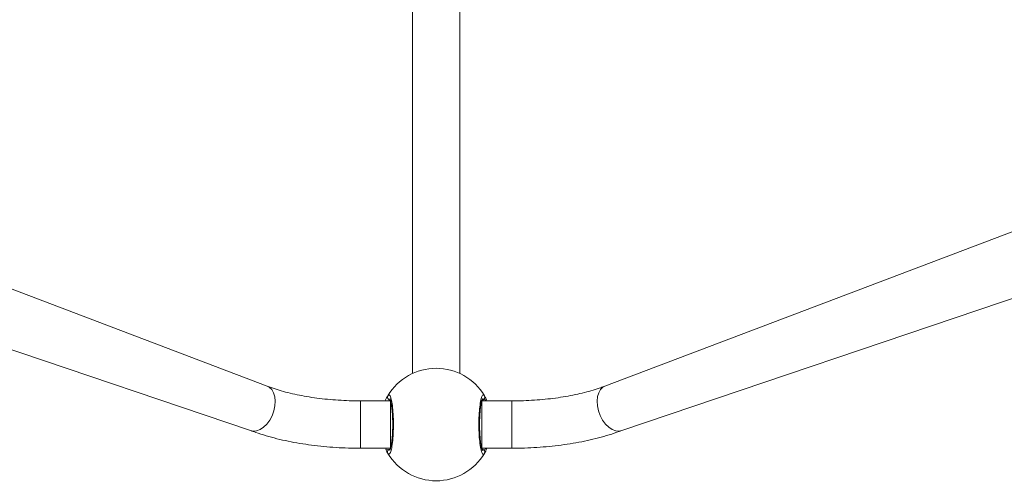
# Model space of a CAD drawing. Units: millimetres. Extents: x -170 to 1435, y 911 to 2201.
# Drawn here: x 854 to 887, y 1158 to 1173 of the extents above; entities that cross this region are included whole.
import ezdxf

# ---------------------------------------------------------------- set-up
doc = ezdxf.new("R2010")
doc.units = ezdxf.units.MM
doc.header["$LTSCALE"] = 75
doc.header["$PDSIZE"] = -1
doc.dimstyles.new('ISO-25', dxfattribs={"dimtxt": 2.5, "dimasz": 2.5, "dimexe": 1.25, "dimexo": 0.625, "dimtad": 1, "dimtxsty": 'Standard', "dimcen": 2.5, "dimadec": 0, "dimazin": 0, "dimtfac": 1, "dimtmove": 0, "dimatfit": 3, "dimfxl": 1, "dimarcsym": 0})

# ---------------------------------------------------------------- blocks, each defined once
blk = doc.blocks.new('*D499')
at = {"color": 0, "lineweight": -2, "transparency": 16777216}
for p, q in [((205.312, 1512.906), (205.312, 1851.78)), ((212.812, 1851.78), (1427.865, 1851.78)), ((1427.865, 1851.78), (212.812, 1851.78)), ((1435.365, 1103.175), (1435.365, 1851.78))]:
    blk.add_line(p, q, dxfattribs=at)
at = {"color": 0, "transparency": 16777216}
for points in [[(212.812, 1853.03), (212.812, 1850.53), (205.312, 1851.78)], [(1427.865, 1850.53), (1427.865, 1853.03), (1435.365, 1851.78)]]:
    blk.add_solid(points, dxfattribs=at)
at = {"layer": 'Defpoints', "color": 0, "transparency": 16777216}
for p in [(1435.365, 1851.78), (205.312, 1512.906), (1435.365, 1103.175)]:
    blk.add_point(p, dxfattribs=at)
at = {"color": 0, "transparency": 16777216, "insert": (820.339, 1869.863), "char_height": 21.1667, "attachment_point": 5}
blk.add_mtext('1230', dxfattribs=at)
blk = doc.blocks.new('*D500')
at = {"color": 0, "lineweight": -2, "transparency": 16777216}
for p, q in [((340.88, 1648.473), (-146.133, 1648.473)), ((-146.133, 1640.973), (-146.133, 1305.317)), ((-146.133, 933.494), (-146.133, 1269.151)), ((1258.184, 925.994), (-146.133, 925.994))]:
    blk.add_line(p, q, dxfattribs=at)
at = {"color": 0, "transparency": 16777216}
for points in [[(-144.883, 1640.973), (-147.383, 1640.973), (-146.133, 1648.473)], [(-147.383, 933.494), (-144.883, 933.494), (-146.133, 925.994)]]:
    blk.add_solid(points, dxfattribs=at)
at = {"layer": 'Defpoints', "color": 0, "transparency": 16777216}
for p in [(340.88, 1648.473), (-146.133, 925.994), (1258.184, 925.994)]:
    blk.add_point(p, dxfattribs=at)
at = {"color": 0, "transparency": 16777216, "insert": (-146.133, 1287.234), "char_height": 21.1667, "attachment_point": 5}
blk.add_mtext('722', dxfattribs=at)
blk = doc.blocks.new('*D501')
at = {"color": 0, "lineweight": -2, "transparency": 16777216}
for p, q in [((377.407, 1443.481), (377.407, 2043.05)), ((384.907, 2043.05), (1278.16, 2043.05)), ((1278.16, 2043.05), (384.907, 2043.05)), ((1285.66, 1104.15), (1285.66, 2043.05))]:
    blk.add_line(p, q, dxfattribs=at)
at = {"color": 0, "transparency": 16777216}
for points in [[(384.907, 2044.3), (384.907, 2041.8), (377.407, 2043.05)], [(1278.16, 2041.8), (1278.16, 2044.3), (1285.66, 2043.05)]]:
    blk.add_solid(points, dxfattribs=at)
at = {"layer": 'Defpoints', "color": 0, "transparency": 16777216}
for p in [(1285.66, 2043.05), (377.407, 1443.481), (1285.66, 1104.15)]:
    blk.add_point(p, dxfattribs=at)
at = {"color": 0, "transparency": 16777216, "insert": (831.534, 2061.133), "char_height": 21.1667, "attachment_point": 5}
blk.add_mtext('908', dxfattribs=at)
blk = doc.blocks.new('*D502')
at = {"color": 0, "lineweight": -2, "transparency": 16777216}
for p, q in [((410.018, 1476.378), (10.936, 1476.378)), ((10.936, 1468.878), (10.936, 1294.367)), ((10.936, 1083.69), (10.936, 1258.201)), ((1255.208, 1076.19), (10.936, 1076.19))]:
    blk.add_line(p, q, dxfattribs=at)
at = {"color": 0, "transparency": 16777216}
for points in [[(12.186, 1468.878), (9.686, 1468.878), (10.936, 1476.378)], [(9.686, 1083.69), (12.186, 1083.69), (10.936, 1076.19)]]:
    blk.add_solid(points, dxfattribs=at)
at = {"layer": 'Defpoints', "color": 0, "transparency": 16777216}
for p in [(410.018, 1476.378), (10.936, 1076.19), (1255.208, 1076.19)]:
    blk.add_point(p, dxfattribs=at)
at = {"color": 0, "transparency": 16777216, "insert": (10.936, 1276.284), "char_height": 21.1667, "attachment_point": 5}
blk.add_mtext('400', dxfattribs=at)
blk = doc.blocks.new('WD1454-2Dd')
at = {"color": 7, "linetype": 'Continuous', "lineweight": 18}
for p, q in [((867.011, 1197.789), (867.011, 1161.244)), ((868.611, 1161.244), (868.611, 1197.789)), ((862.103, 1160.816), (846.954, 1166.564)), ((888.667, 1166.564), (873.517, 1160.817)), ((845.836, 1164.629), (861.537, 1159.319)), ((874.084, 1159.321), (889.785, 1164.629)), ((866.266, 1160.321), (865.255, 1160.321)), ((870.368, 1160.321), (869.355, 1160.321)), ((865.255, 1158.721), (866.266, 1158.721)), ((869.355, 1158.721), (870.368, 1158.721))]:
    blk.add_line(p, q, dxfattribs=at)
at = {"color": 8, "linetype": 'Continuous', "lineweight": 18}
for p, q in [((869.355, 1160.321), (869.355, 1160.348)), ((866.266, 1158.721), (866.266, 1158.694))]:
    blk.add_line(p, q, dxfattribs=at)
at = {"color": 8, "linetype": 'Continuous', "lineweight": 18, "flags": 128}
for points in [[(862.359, 1160.15), (862.37, 1160.312), (862.355, 1160.463), (862.315, 1160.596), (862.252, 1160.704), (862.169, 1160.782), (862.103, 1160.816)], [(873.262, 1160.151), (873.251, 1160.313), (873.266, 1160.464), (873.305, 1160.597), (873.368, 1160.705), (873.451, 1160.783), (873.517, 1160.817)], [(861.537, 1159.319), (861.626, 1159.299), (861.741, 1159.308), (861.859, 1159.353), (861.976, 1159.43), (862.086, 1159.538), (862.183, 1159.67), (862.263, 1159.821), (862.323, 1159.984), (862.359, 1160.15)], [(865.255, 1159.689), (865.255, 1159.853), (865.255, 1160.002), (865.255, 1160.128), (865.255, 1160.226), (865.255, 1160.291), (865.255, 1160.319), (865.255, 1160.321)], [(866.266, 1159.689), (866.266, 1159.853), (866.266, 1160.002), (866.266, 1160.128), (866.266, 1160.226), (866.266, 1160.291), (866.266, 1160.319), (866.266, 1160.321)], [(869.355, 1159.689), (869.355, 1159.853), (869.355, 1160.002), (869.355, 1160.128), (869.355, 1160.226), (869.355, 1160.291), (869.355, 1160.319), (869.355, 1160.321)], [(870.368, 1159.689), (870.368, 1159.853), (870.368, 1160.002), (870.368, 1160.128), (870.368, 1160.226), (870.368, 1160.291), (870.368, 1160.319), (870.368, 1160.321)], [(874.084, 1159.321), (873.996, 1159.301), (873.881, 1159.31), (873.762, 1159.354), (873.645, 1159.432), (873.536, 1159.539), (873.438, 1159.672), (873.358, 1159.822), (873.298, 1159.985), (873.262, 1160.151)], [(865.255, 1158.721), (865.255, 1158.722), (865.255, 1158.749), (865.255, 1158.812), (865.255, 1158.909), (865.255, 1159.034), (865.255, 1159.181), (865.255, 1159.345), (865.255, 1159.517), (865.255, 1159.689)], [(866.266, 1158.721), (866.266, 1158.722), (866.266, 1158.749), (866.266, 1158.812), (866.266, 1158.909), (866.266, 1159.034), (866.266, 1159.181), (866.266, 1159.345), (866.266, 1159.517), (866.266, 1159.689)], [(869.355, 1158.721), (869.355, 1158.722), (869.355, 1158.749), (869.355, 1158.812), (869.355, 1158.909), (869.355, 1159.034), (869.355, 1159.181), (869.355, 1159.345), (869.355, 1159.517), (869.355, 1159.689)], [(870.368, 1158.721), (870.368, 1158.722), (870.368, 1158.749), (870.368, 1158.812), (870.368, 1158.909), (870.368, 1159.034), (870.368, 1159.181), (870.368, 1159.345), (870.368, 1159.517), (870.368, 1159.689)]]:
    blk.add_lwpolyline(points, dxfattribs=at)
at = {"color": 7, "linetype": 'Continuous', "lineweight": 18}
for centre, radius, start, end in [((867.811, 1159.521), 1.9, 30.8931, 149.1074), ((866.267, 1160.448), 0.1, 150.8787, 269.1262), ((869.354, 1160.448), 0.1, 270.8732, 29.1414), ((866.267, 1158.594), 0.1, 90.8563, 209.1275), ((869.354, 1158.594), 0.0999, 330.8452, 89.1515), ((867.811, 1159.521), 1.9, 210.8921, 329.1076)]:
    blk.add_arc(centre, radius, start, end, dxfattribs=at)
for points, knots in [([(865.255, 1160.321), (865.19, 1160.321), (865, 1160.322), (864.686, 1160.333), (864.318, 1160.357), (863.957, 1160.392), (863.607, 1160.439), (863.269, 1160.496), (862.947, 1160.563), (862.645, 1160.639), (862.36, 1160.723), (862.189, 1160.785), (862.103, 1160.816)], [0, 0, 0, 0, 0.055509, 0.161579, 0.267565, 0.373374, 0.478895, 0.584021, 0.688634, 0.792623, 0.89581, 1, 1, 1, 1]), ([(873.517, 1160.817), (873.472, 1160.8), (873.345, 1160.753), (873.117, 1160.68), (872.828, 1160.601), (872.518, 1160.53), (872.191, 1160.468), (871.849, 1160.416), (871.495, 1160.374), (871.131, 1160.344), (870.755, 1160.325), (870.499, 1160.322), (870.368, 1160.321)], [0, 0, 0, 0, 0.054673, 0.156339, 0.258852, 0.362299, 0.466519, 0.571356, 0.676675, 0.782369, 0.888328, 1, 1, 1, 1]), ([(866.249, 1160.321), (866.089, 1160.324), (866.106, 1160.367), (866.138, 1160.421), (866.167, 1160.474), (866.178, 1160.492), (866.18, 1160.496)], [0, 0, 0, 0, 0.029204, 0.452276, 0.889793, 1, 1, 1, 1]), ([(866.18, 1160.496), (866.196, 1160.512), (866.229, 1160.542), (866.279, 1160.441), (866.323, 1160.242), (866.354, 1159.958), (866.369, 1159.628), (866.365, 1159.287), (866.344, 1158.975), (866.309, 1158.722), (866.263, 1158.557), (866.218, 1158.501), (866.191, 1158.532), (866.18, 1158.545)], [0, 0, 0, 0, 0.094784, 0.189567, 0.284315, 0.378375, 0.471358, 0.563379, 0.65512, 0.747393, 0.840701, 0.935009, 1, 1, 1, 1]), ([(866.266, 1160.348), (866.246, 1160.392), (866.244, 1160.394), (866.254, 1160.377), (866.267, 1160.338), (866.285, 1160.266), (866.303, 1160.166), (866.319, 1160.039), (866.331, 1159.892), (866.34, 1159.732), (866.343, 1159.564), (866.342, 1159.394), (866.336, 1159.228), (866.325, 1159.073), (866.311, 1158.934), (866.293, 1158.816), (866.274, 1158.728), (866.257, 1158.673), (866.245, 1158.649), (866.246, 1158.651), (866.246, 1158.651)], [0, 0, 0, 0, 0.011265, 0.050653, 0.100189, 0.158142, 0.220221, 0.285488, 0.351099, 0.417197, 0.483445, 0.549586, 0.615966, 0.682205, 0.748475, 0.814274, 0.879215, 0.934307, 0.981645, 1, 1, 1, 1]), ([(869.441, 1158.545), (869.425, 1158.53), (869.392, 1158.499), (869.342, 1158.601), (869.299, 1158.8), (869.267, 1159.083), (869.252, 1159.414), (869.256, 1159.754), (869.277, 1160.067), (869.312, 1160.32), (869.358, 1160.484), (869.403, 1160.54), (869.43, 1160.509), (869.441, 1160.496)], [0, 0, 0, 0, 0.094784, 0.189571, 0.284313, 0.378382, 0.471356, 0.563387, 0.65512, 0.747393, 0.840702, 0.935011, 1, 1, 1, 1]), ([(869.375, 1158.65), (869.376, 1158.65), (869.378, 1158.648), (869.368, 1158.664), (869.354, 1158.704), (869.336, 1158.775), (869.319, 1158.876), (869.303, 1159.003), (869.29, 1159.149), (869.282, 1159.31), (869.278, 1159.478), (869.279, 1159.648), (869.285, 1159.813), (869.296, 1159.968), (869.311, 1160.108), (869.328, 1160.226), (869.347, 1160.314), (869.364, 1160.368), (869.376, 1160.392), (869.375, 1160.391), (869.375, 1160.39)], [0, 0, 0, 0, 0.0112642, 0.0506495, 0.1001858, 0.1581382, 0.2202179, 0.2854956, 0.3510975, 0.4172087, 0.4834404, 0.5495847, 0.6159612, 0.6822004, 0.7484707, 0.8142768, 0.879218, 0.9343072, 0.9816453, 1, 1, 1, 1]), ([(869.441, 1160.496), (869.462, 1160.465), (869.487, 1160.427), (869.525, 1160.337), (869.375, 1160.39)], [0, 0, 0, 0, 0.824161, 1, 1, 1, 1]), ([(861.537, 1159.319), (861.596, 1159.298), (861.765, 1159.235), (862.06, 1159.141), (862.427, 1159.042), (862.807, 1158.956), (863.199, 1158.883), (863.6, 1158.824), (864.009, 1158.777), (864.425, 1158.745), (864.84, 1158.724), (865.118, 1158.722), (865.255, 1158.721)], [0, 0, 0, 0, 0.055872, 0.163324, 0.269971, 0.375872, 0.481168, 0.585979, 0.690416, 0.79458, 0.898554, 1, 1, 1, 1]), ([(870.368, 1158.721), (870.442, 1158.721), (870.657, 1158.722), (871.011, 1158.734), (871.427, 1158.761), (871.839, 1158.802), (872.243, 1158.855), (872.637, 1158.922), (873.021, 1159.001), (873.392, 1159.094), (873.749, 1159.199), (873.972, 1159.28), (874.084, 1159.321)], [0, 0, 0, 0, 0.054938, 0.158866, 0.262871, 0.367026, 0.4714, 0.576087, 0.681195, 0.786841, 0.89316, 1, 1, 1, 1]), ([(866.18, 1158.545), (866.159, 1158.577), (866.134, 1158.615), (866.096, 1158.705), (866.246, 1158.651)], [0, 0, 0, 0, 0.824227, 1, 1, 1, 1]), ([(869.375, 1158.65), (869.532, 1158.718), (869.515, 1158.675), (869.483, 1158.621), (869.455, 1158.568), (869.443, 1158.549), (869.441, 1158.545)], [0, 0, 0, 0, 0.029203, 0.452295, 0.889785, 1, 1, 1, 1])]:
    blk.add_open_spline(points, degree=3, knots=knots, dxfattribs=at)
at = {"color": 8, "linetype": 'Continuous', "lineweight": 18}
for points, knots in [([(866.266, 1160.348), (866.264, 1160.345), (866.26, 1160.339), (866.253, 1160.327), (866.249, 1160.321)], [0, 0, 0, 0, 0.501885, 1, 1, 1, 1]), ([(869.355, 1158.694), (869.357, 1158.697), (869.361, 1158.702), (869.368, 1158.715), (869.355, 1158.721)], [0, 0, 0, 0, 0.5018479, 1, 1, 1, 1])]:
    blk.add_open_spline(points, degree=3, knots=knots, dxfattribs=at)

msp = doc.modelspace()

# ---------------------------------------------------------------- block references
msp.add_blockref('WD1454-2Dd', (0.003, 0.003))

# ---------------------------------------------------------------- dimensions: what is measured, and where the dimension line sits
for base, p1, p2, picture, middle in [((1285.66, 2043.05), (377.407, 1443.481), (1285.66, 1104.15), '*D501', (831.534, 2061.133)), ((1435.365, 1851.78), (205.312, 1512.906), (1435.365, 1103.175), '*D499', (820.339, 1869.863))]:
    dim = msp.add_linear_dim(base=base, p1=p1, p2=p2, dimstyle='ISO-25', override={"dimtxt": 21.166667, "dimasz": 7.5, "dimexe": 0, "dimexo": 0, "dimgap": 7.5, "dimtih": 1, "dimtoh": 1, "dimdec": 0, "dimlfac": 1, "dimzin": 1, "dimadec": 2, "dimtdec": 0, "dimtzin": 1})
    dim.commit()
    dim.dimension.update_dxf_attribs({"geometry": picture, "text_midpoint": middle})
dim = msp.add_linear_dim(base=(-146.133, 925.994), p1=(340.88, 1648.473), p2=(1258.184, 925.994), angle=90, dimstyle='ISO-25', override={"dimtxt": 21.166667, "dimasz": 7.5, "dimexe": 0, "dimexo": 0, "dimgap": 7.5, "dimtih": 1, "dimtoh": 1, "dimdec": 0, "dimlfac": 1, "dimzin": 1, "dimadec": 2, "dimtdec": 0, "dimtzin": 1})
dim.commit()
dim.dimension.update_dxf_attribs({"geometry": '*D500', "text_midpoint": (-146.133, 1287.234), "dimtype": 160})
dim = msp.add_linear_dim(base=(10.936, 1076.19), p1=(410.018, 1476.378), p2=(1255.208, 1076.19), angle=90, dimstyle='ISO-25', override={"dimtxt": 21.166667, "dimasz": 7.5, "dimexe": 0, "dimexo": 0, "dimgap": 7.5, "dimtih": 1, "dimtoh": 1, "dimdec": 0, "dimlfac": 1, "dimzin": 1, "dimadec": 2, "dimtdec": 0, "dimtzin": 1})
dim.commit()
dim.dimension.update_dxf_attribs({"geometry": '*D502', "text_midpoint": (10.936, 1276.284)})

doc.saveas('drawing.dxf')
